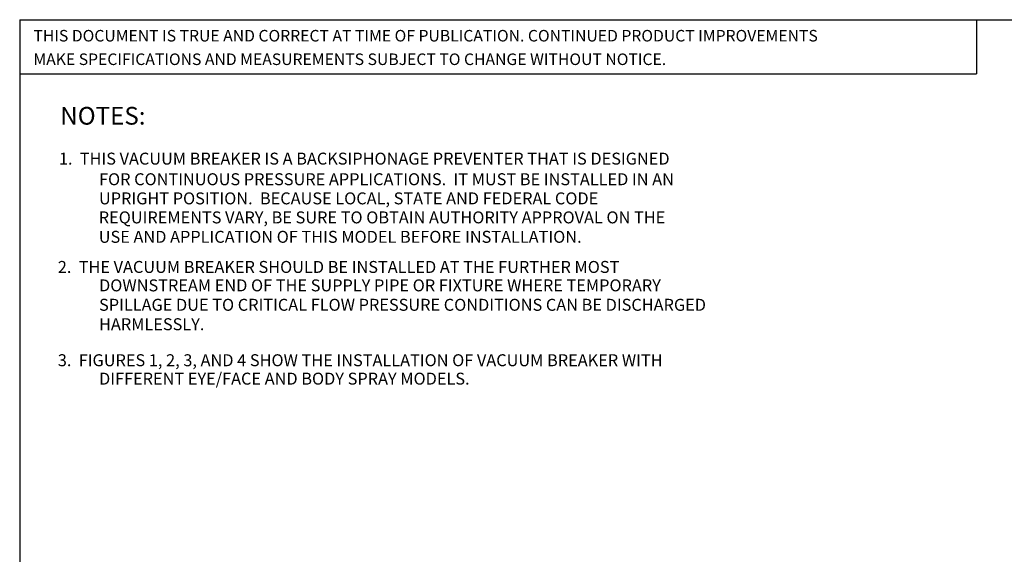
# Model space of a CAD drawing. Extents: x -10 to 189, y -28 to 125.
# Drawn here: x -10 to 59, y 87 to 125 of the extents above; entities that cross this region are included whole.
import ezdxf
from ezdxf.enums import TextEntityAlignment as Align

# ---------------------------------------------------------------- set-up
doc = ezdxf.new("R2010")
doc.units = 0
doc.header["$LTSCALE"] = 3
doc.header["$MEASUREMENT"] = 0
for name, color, linetype in [('BORDER', 6, 'CONTINUOUS'), ('DWG SIDE', 7, 'CONTINUOUS'), ('MISC', 3, 'CONTINUOUS'), ('NOTES', 7, 'CONTINUOUS'), ('PAGE', 7, 'CONTINUOUS')]:
    doc.layers.add(name, color=color, linetype=linetype)
doc.styles.add('ARIAL', font='ARIAL.TTF')
doc.styles.add('BOLD', font='ARIALBD.TTF')
doc.styles.add('ROMANS', font='romans', dxfattribs={"height": 1})
doc.styles.add('SIMPLEX', font='simplex.shx')

# ---------------------------------------------------------------- blocks, each defined once
blk = doc.blocks.new('SIZE A INSTAFAX')
at = {"layer": 'BORDER', "color": 6}
for p, q in [((0.1444, 8.0678), (0.1444, 0.1928)), ((0.1444, 8.0678), (10.4569, 8.0678)), ((3.6978, 8.0678), (3.6978, 7.8671)), ((0.1444, 7.8671), (3.6978, 7.8671))]:
    blk.add_line(p, q, dxfattribs=at)
at = {"layer": 'BORDER', "color": 1, "style": 'SIMPLEX'}
for s, p in [('THIS DOCUMENT IS TRUE AND CORRECT AT TIME OF PUBLICATION. CONTINUED PRODUCT IMPROVEMENTS', (0.1954, 7.9869)), ('MAKE SPECIFICATIONS AND MEASUREMENTS SUBJECT TO CHANGE WITHOUT NOTICE.', (0.1954, 7.8995))]:
    blk.add_text(s, height=0.04285, dxfattribs=at).set_placement(p)
at = {"layer": 'BORDER', "color": 4, "style": 'SIMPLEX'}
for tag, p, height in [('#1', (6.3266, 0.4614), 0.045), ('#2', (6.7458, 0.4614), 0.045), ('NAME2', (6.961, 0.4604), 0.045), ('PART#', (9.6214, 0.4381), 0.07), ('MODEL', (7.1981, 0.371), 0.0813), ('NAME1', (6.2807, 0.3347), 0.045), ('DWG#', (9.6214, 0.2879), 0.07), ('NAME3', (6.2965, 0.2086), 0.045), ('DWG.TYPE', (8.2709, 0.2044), 0.0394), ('1', (10.134, 0.2053), 0.0504), ('X', (10.3315, 0.2053), 0.0504)]:
    blk.add_attdef(tag, p, '', height=height, dxfattribs=at)
for tag, height, p in [('REV.', 0.07, (10.3638, 0.3229)), ('A', 0.0504, (9.8092, 0.2311)), ('SC', 0.0353, (7.4854, 0.2242))]:
    blk.add_attdef(tag, text='', height=height, dxfattribs=at).set_placement(p, align=Align.MIDDLE)
at = {"layer": 'BORDER', "color": 4, "style": 'SIMPLEX', "width": 0.9}
blk.add_attdef('DATE2', text='', height=0.045, dxfattribs=at).set_placement((6.9522, 0.2313), align=Align.MIDDLE)
at = {"layer": 'DWG SIDE', "color": 4, "style": 'SIMPLEX'}
blk.add_attdef('DWG-NO-S', (10.5316, 3.7144), '', height=0.048, rotation=90, dxfattribs=at)
at = {"layer": 'PAGE', "color": 4, "style": 'ARIAL'}
blk.add_attdef("PG#'S", (10.6016, 7.5224), '', height=0.093, rotation=90, dxfattribs=at)

msp = doc.modelspace()

# ---------------------------------------------------------------- block references
at = {"layer": 'MISC', "xscale": 19, "yscale": 19, "zscale": 19}
msp.add_blockref('SIZE A INSTAFAX', (-13.023, -28.492), dxfattribs=at)

# ---------------------------------------------------------------- texts
at = {"layer": 'NOTES'}
for s, height, style, p in [('NOTES:', 1.25, 'BOLD', (-7.416, 117.392)), ('1.  THIS VACUUM BREAKER IS A BACKSIPHONAGE PREVENTER THAT IS DESIGNED', 0.84375, 'ROMANS', (-7.511, 114.571)), ('FOR CONTINUOUS PRESSURE APPLICATIONS.  IT MUST BE INSTALLED IN AN', 0.84375, 'ROMANS', (-4.679, 113.117)), ('UPRIGHT POSITION.  BECAUSE LOCAL, STATE AND FEDERAL CODE', 0.84375, 'ROMANS', (-4.685, 111.767)), ('REQUIREMENTS VARY, BE SURE TO OBTAIN AUTHORITY APPROVAL ON THE', 0.84375, 'ROMANS', (-4.699, 110.424)), ('USE AND APPLICATION OF THIS MODEL BEFORE INSTALLATION.', 0.84375, 'ROMANS', (-4.699, 109.054)), ('2.  THE VACUUM BREAKER SHOULD BE INSTALLED AT THE FURTHER MOST', 0.84375, 'ROMANS', (-7.587, 106.928)), ('DOWNSTREAM END OF THE SUPPLY PIPE OR FIXTURE WHERE TEMPORARY', 0.84375, 'ROMANS', (-4.679, 105.628)), ('SPILLAGE DUE TO CRITICAL FLOW PRESSURE CONDITIONS CAN BE DISCHARGED', 0.84375, 'ROMANS', (-4.679, 104.257)), ('HARMLESSLY.', 0.84375, 'ROMANS', (-4.679, 102.886)), ('3.  FIGURES 1, 2, 3, AND 4 SHOW THE INSTALLATION OF VACUUM BREAKER WITH', 0.84375, 'ROMANS', (-7.587, 100.346)), ('DIFFERENT EYE/FACE AND BODY SPRAY MODELS.', 0.84375, 'ROMANS', (-4.679, 99.046))]:
    msp.add_text(s, height=height, dxfattribs=dict(at, style=style)).set_placement(p)

doc.saveas('drawing.dxf')
